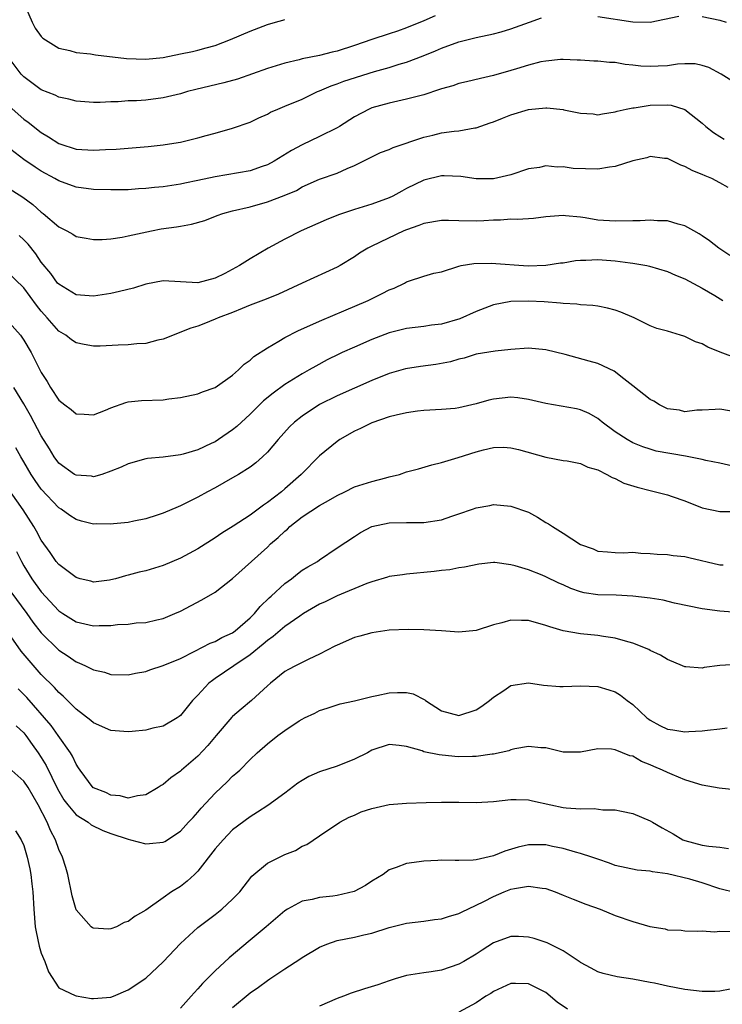
# Model space of a CAD drawing. Units: inches. Extents: x 2595000 to 2598000, y 1512000 to 1515000.
# Drawn here: x 2596701 to 2596781, y 1512112 to 1512225 of the extents above; entities that cross this region are included whole.
import ezdxf

# ---------------------------------------------------------------- set-up
doc = ezdxf.new("R2010")
doc.units = ezdxf.units.IN
doc.header["$MEASUREMENT"] = 0
doc.layers.add('LD25951512_2ft', color=254, linetype='Continuous')

msp = doc.modelspace()

# ---------------------------------------------------------------- linework, layer by layer
at = {"layer": 'LD25951512_2ft'}
for points, elevation in [([(2596701.08, 1512227), (2596701.94, 1512225), (2596702.29, 1512224.29), (2596703, 1512223.35), (2596703.16, 1512223.16), (2596705, 1512221.98), (2596706.28, 1512221.72), (2596707, 1512221.51), (2596708.67, 1512221.33), (2596709.24, 1512221.24), (2596712.81, 1512220.81), (2596715, 1512220.72), (2596717, 1512220.92), (2596719, 1512221.33), (2596720.37, 1512221.63), (2596721, 1512221.77), (2596721.97, 1512222.03), (2596723, 1512222.32), (2596724.77, 1512223), (2596727, 1512223.95), (2596729, 1512224.72), (2596729.91, 1512225), (2596730.77, 1512225.23), (2596731, 1512225.31)], 8042), ([(2596748.28, 1512225.72), (2596747, 1512225.13), (2596745, 1512224.32), (2596743.96, 1512223.96), (2596743, 1512223.66), (2596741, 1512222.99), (2596739, 1512222.3), (2596737, 1512221.66), (2596736.45, 1512221.55), (2596735, 1512221.17), (2596733, 1512220.76), (2596732.66, 1512220.66), (2596731, 1512220.27), (2596729, 1512219.66), (2596725.55, 1512218.45), (2596723.99, 1512218.01), (2596720.75, 1512217.25), (2596719.82, 1512217), (2596719, 1512216.76), (2596717, 1512216.27), (2596715, 1512216.02), (2596713.94, 1512215.94), (2596713, 1512215.93), (2596711.83, 1512215.83), (2596711, 1512215.83), (2596709.75, 1512215.75), (2596709, 1512215.75), (2596707, 1512215.89), (2596706.15, 1512216.15), (2596705, 1512216.37), (2596704.59, 1512216.59), (2596703, 1512217.22), (2596701, 1512218.69), (2596700.7, 1512219), (2596699.18, 1512221)], 8040), ([(2596767, 1512225.65), (2596771, 1512225.04), (2596773, 1512225), (2596776.32, 1512225.68)], 8038), ([(2596779, 1512225.65), (2596781, 1512225.22), (2596781.73, 1512225)], 8038), ([(2596699.32, 1512215.32), (2596701, 1512213.83), (2596701.48, 1512213.48), (2596703, 1512212.29), (2596703.82, 1512211.82), (2596705, 1512211.04), (2596705.12, 1512211), (2596707, 1512210.4), (2596709, 1512210.27), (2596710.36, 1512210.36), (2596711.6, 1512210.4), (2596713, 1512210.52), (2596713.46, 1512210.54), (2596715.29, 1512210.71), (2596717, 1512210.9), (2596717.75, 1512211), (2596719, 1512211.2), (2596721, 1512211.67), (2596721.95, 1512211.95), (2596723, 1512212.22), (2596725, 1512212.79), (2596727, 1512213.49), (2596728.02, 1512213.98), (2596729, 1512214.42), (2596729.37, 1512214.63), (2596730.18, 1512215), (2596731, 1512215.32), (2596733, 1512216.15), (2596734.74, 1512217), (2596735, 1512217.1), (2596736.32, 1512217.68), (2596737, 1512217.9), (2596737.79, 1512218.21), (2596741.3, 1512219.3), (2596743, 1512219.78), (2596744.16, 1512220.16), (2596745, 1512220.38), (2596746.9, 1512221.1), (2596748.32, 1512221.68), (2596749, 1512222), (2596751, 1512222.73), (2596753, 1512223.23), (2596755, 1512223.66), (2596755.89, 1512223.89), (2596757, 1512224.21), (2596759.12, 1512225), (2596760.53, 1512225.47)], 8038), ([(2596783, 1512217.86), (2596781.16, 1512219), (2596779.77, 1512219.77), (2596779, 1512220.01), (2596778.18, 1512220.18), (2596777, 1512220.19), (2596776.16, 1512220.16), (2596775, 1512219.98), (2596773.94, 1512219.94), (2596773, 1512219.88), (2596771.94, 1512219.94), (2596771, 1512220.05), (2596770.12, 1512220.12), (2596769, 1512220.33), (2596768.35, 1512220.35), (2596767, 1512220.52), (2596766.52, 1512220.52), (2596765, 1512220.63), (2596764.63, 1512220.63), (2596763, 1512220.7), (2596762.69, 1512220.69), (2596761, 1512220.52), (2596760.42, 1512220.42), (2596759, 1512220.03), (2596757.64, 1512219.64), (2596757, 1512219.42), (2596755, 1512218.85), (2596753.5, 1512218.5), (2596751.89, 1512218.11), (2596751, 1512217.93), (2596750.32, 1512217.68), (2596749, 1512217.32), (2596748.77, 1512217.23), (2596747, 1512216.65), (2596745, 1512216.13), (2596743, 1512215.69), (2596741, 1512215.14), (2596740.68, 1512215), (2596739, 1512214.12), (2596737.27, 1512213), (2596737, 1512212.84), (2596735, 1512211.84), (2596733, 1512210.89), (2596731.77, 1512210.23), (2596729.77, 1512209), (2596729, 1512208.58), (2596728.38, 1512208.38), (2596727, 1512207.9), (2596723, 1512207.22), (2596721, 1512206.77), (2596719.52, 1512206.48), (2596719, 1512206.36), (2596717, 1512206.06), (2596716.03, 1512205.97), (2596715, 1512205.85), (2596714.18, 1512205.82), (2596713, 1512205.73), (2596711, 1512205.7), (2596709, 1512205.75), (2596707, 1512206.01), (2596705, 1512206.74), (2596704.56, 1512207), (2596703, 1512207.85), (2596702.3, 1512208.3), (2596701, 1512209.2), (2596699, 1512210.72)], 8036), ([(2596699, 1512206.04), (2596700.86, 1512204.86), (2596702.03, 1512204.03), (2596703, 1512203.16), (2596703.23, 1512203), (2596705, 1512201.47), (2596705.94, 1512201), (2596706.62, 1512200.62), (2596707, 1512200.36), (2596708.14, 1512200.14), (2596709, 1512199.99), (2596710.01, 1512200.01), (2596711, 1512200.08), (2596712.28, 1512200.28), (2596713, 1512200.42), (2596715.66, 1512201), (2596716.79, 1512201.21), (2596718.54, 1512201.46), (2596719, 1512201.55), (2596720.25, 1512201.75), (2596721.8, 1512202.2), (2596723.23, 1512202.77), (2596723.88, 1512203), (2596725, 1512203.3), (2596727, 1512203.77), (2596729, 1512204.33), (2596730.94, 1512205.06), (2596732.35, 1512205.65), (2596733, 1512206.04), (2596735, 1512206.92), (2596737, 1512207.63), (2596738.15, 1512208.15), (2596739, 1512208.51), (2596741, 1512209.51), (2596742.01, 1512209.99), (2596743, 1512210.36), (2596743.44, 1512210.56), (2596747, 1512211.77), (2596748.01, 1512212.01), (2596749, 1512212.25), (2596750.46, 1512212.46), (2596751, 1512212.51), (2596752.84, 1512212.84), (2596753, 1512212.85), (2596754.6, 1512213.4), (2596755, 1512213.53), (2596756.04, 1512213.96), (2596757, 1512214.34), (2596759, 1512214.96), (2596761, 1512215.14), (2596761.14, 1512215.14), (2596763, 1512214.94), (2596763.09, 1512214.91), (2596765, 1512214.54), (2596766.45, 1512214.45), (2596767, 1512214.34), (2596767.54, 1512214.46), (2596769, 1512214.66), (2596769.23, 1512214.77), (2596770.25, 1512215), (2596771, 1512215.14), (2596771.15, 1512215.15), (2596773, 1512215.46), (2596775, 1512215.5), (2596775.44, 1512215.44), (2596777, 1512214.95), (2596779, 1512213.36), (2596779.4, 1512213), (2596780.29, 1512212.29), (2596781, 1512211.84), (2596781.53, 1512211.53)], 8034), ([(2596781.98, 1512205.98), (2596781, 1512206.53), (2596780.1, 1512207), (2596779.32, 1512207.32), (2596779, 1512207.47), (2596777.9, 1512207.9), (2596777, 1512208.4), (2596776.55, 1512208.55), (2596775, 1512209.31), (2596774.67, 1512209.33), (2596773, 1512209.54), (2596772.61, 1512209.39), (2596771, 1512209.03), (2596769, 1512208.39), (2596768.33, 1512208.33), (2596767, 1512208.1), (2596764.17, 1512208.17), (2596763, 1512208.36), (2596762.3, 1512208.3), (2596761, 1512208.47), (2596760.27, 1512208.27), (2596759, 1512208.12), (2596757, 1512207.42), (2596755.01, 1512206.99), (2596753, 1512206.99), (2596751.24, 1512207.24), (2596749.32, 1512207.32), (2596749, 1512207.31), (2596747, 1512206.81), (2596745, 1512205.85), (2596744.44, 1512205.56), (2596743.42, 1512205), (2596743, 1512204.81), (2596741, 1512204.07), (2596739, 1512203.45), (2596737.16, 1512202.84), (2596735.75, 1512202.25), (2596732.89, 1512201), (2596731, 1512200.04), (2596729.1, 1512199), (2596727, 1512197.78), (2596725.8, 1512197), (2596724.1, 1512196.1), (2596723, 1512195.54), (2596721, 1512195.01), (2596717, 1512195.26), (2596715, 1512194.88), (2596713.58, 1512194.42), (2596711.98, 1512194.02), (2596711, 1512193.8), (2596709, 1512193.49), (2596707, 1512193.65), (2596705, 1512194.85), (2596704.87, 1512195), (2596704.09, 1512196.09), (2596703, 1512197.4), (2596702.35, 1512198.35), (2596701.47, 1512199.47), (2596701, 1512199.98), (2596700.46, 1512200.46)], 8032), ([(2596782.15, 1512198.15), (2596780.92, 1512199), (2596779.84, 1512199.84), (2596779, 1512200.44), (2596778.66, 1512200.66), (2596778.01, 1512201), (2596777, 1512201.57), (2596776.24, 1512201.76), (2596775, 1512202.13), (2596773.84, 1512202.16), (2596773, 1512202.24), (2596771.84, 1512202.16), (2596771, 1512202.15), (2596769, 1512202.09), (2596767, 1512202.24), (2596765.52, 1512202.48), (2596765, 1512202.55), (2596763.26, 1512202.74), (2596763, 1512202.75), (2596761, 1512202.62), (2596759.6, 1512202.4), (2596759, 1512202.39), (2596757.71, 1512202.29), (2596757, 1512202.32), (2596755.78, 1512202.22), (2596755, 1512202.23), (2596753.87, 1512202.13), (2596753, 1512202.11), (2596751, 1512202.13), (2596749.82, 1512202.18), (2596749, 1512202.17), (2596747, 1512201.85), (2596746.4, 1512201.6), (2596745, 1512201.12), (2596744.7, 1512201), (2596741, 1512199.24), (2596740.53, 1512199), (2596739.58, 1512198.42), (2596739, 1512198.02), (2596737.36, 1512197), (2596737, 1512196.81), (2596733, 1512195), (2596730.28, 1512193.72), (2596728.86, 1512193.14), (2596727, 1512192.44), (2596726.08, 1512192.08), (2596725, 1512191.62), (2596723.35, 1512191), (2596723, 1512190.83), (2596721.68, 1512190.32), (2596721, 1512190.03), (2596720.21, 1512189.79), (2596717, 1512188.53), (2596716.41, 1512188.41), (2596715, 1512188.03), (2596713.99, 1512187.99), (2596713, 1512187.89), (2596711.85, 1512187.85), (2596709.75, 1512187.75), (2596709, 1512187.73), (2596707.92, 1512187.92), (2596707, 1512188.11), (2596706.48, 1512188.48), (2596705.8, 1512189), (2596705, 1512189.48), (2596703.69, 1512191), (2596703.35, 1512191.35), (2596703, 1512191.76), (2596702.46, 1512192.46), (2596701, 1512194.46), (2596699, 1512196.36)], 8030), ([(2596699, 1512190.8), (2596700.59, 1512189), (2596700.77, 1512188.77), (2596701, 1512188.44), (2596701.84, 1512187), (2596703, 1512184.73), (2596703.68, 1512183.68), (2596704.06, 1512183), (2596705, 1512181.55), (2596705.69, 1512181), (2596706.44, 1512180.44), (2596707, 1512179.95), (2596707.91, 1512179.91), (2596709, 1512179.84), (2596710.39, 1512180.39), (2596711, 1512180.65), (2596712.73, 1512181.27), (2596713, 1512181.33), (2596714.51, 1512181.49), (2596717, 1512181.58), (2596717.68, 1512181.68), (2596719, 1512181.83), (2596721, 1512182.27), (2596721.52, 1512182.48), (2596723, 1512182.99), (2596725, 1512184.41), (2596725.69, 1512185), (2596726.34, 1512185.66), (2596727, 1512186.14), (2596727.45, 1512186.55), (2596729, 1512187.56), (2596730.32, 1512188.32), (2596731, 1512188.74), (2596732.48, 1512189.52), (2596734.31, 1512190.31), (2596735.26, 1512190.74), (2596737.79, 1512191.79), (2596740.57, 1512193), (2596742.21, 1512193.79), (2596743, 1512194.22), (2596743.58, 1512194.42), (2596744.77, 1512195), (2596745, 1512195.12), (2596745.21, 1512195.21), (2596747, 1512195.79), (2596748.12, 1512196.12), (2596749, 1512196.3), (2596751, 1512196.94), (2596751.28, 1512197), (2596752.75, 1512197.25), (2596754.71, 1512197.29), (2596758.99, 1512196.99), (2596761, 1512197.04), (2596762.7, 1512197.3), (2596763, 1512197.33), (2596764.43, 1512197.57), (2596765, 1512197.62), (2596765.62, 1512197.62), (2596767, 1512197.69), (2596769, 1512197.55), (2596770.69, 1512197.31), (2596771, 1512197.29), (2596772.63, 1512197), (2596772.94, 1512196.94), (2596775, 1512196.33), (2596775.92, 1512195.92), (2596777, 1512195.48), (2596779, 1512194.4), (2596780.43, 1512193.57), (2596781.35, 1512193)], 8028), ([(2596783, 1512186.31), (2596781.04, 1512187.04), (2596779.64, 1512187.64), (2596779, 1512188.02), (2596778.23, 1512188.23), (2596777, 1512188.86), (2596776.87, 1512188.87), (2596776.51, 1512189), (2596775, 1512189.46), (2596773.78, 1512189.78), (2596773, 1512190.09), (2596771.16, 1512191), (2596769.64, 1512191.64), (2596769, 1512191.89), (2596768.12, 1512192.12), (2596767, 1512192.33), (2596766.42, 1512192.42), (2596765, 1512192.48), (2596764.57, 1512192.57), (2596763, 1512192.63), (2596762.7, 1512192.7), (2596760.83, 1512192.83), (2596759, 1512192.93), (2596757, 1512192.87), (2596755, 1512192.48), (2596753, 1512191.72), (2596751.12, 1512190.88), (2596749, 1512190.26), (2596747.86, 1512190.14), (2596747, 1512189.99), (2596745, 1512189.77), (2596743, 1512189.27), (2596741, 1512188.49), (2596739, 1512187.63), (2596737.61, 1512187), (2596737.19, 1512186.81), (2596735.85, 1512186.15), (2596734.55, 1512185.45), (2596733.78, 1512185), (2596733, 1512184.57), (2596731, 1512183.32), (2596729.65, 1512182.35), (2596728.55, 1512181.45), (2596727, 1512179.93), (2596725.48, 1512178.52), (2596725, 1512178.11), (2596723.38, 1512177), (2596723, 1512176.76), (2596722.54, 1512176.54), (2596721, 1512175.84), (2596719.31, 1512175.31), (2596719, 1512175.24), (2596717, 1512174.98), (2596715.19, 1512174.81), (2596715, 1512174.77), (2596713, 1512174.22), (2596712.18, 1512173.82), (2596711, 1512173.35), (2596709.96, 1512173), (2596709, 1512172.73), (2596708.78, 1512172.78), (2596707, 1512172.9), (2596706.83, 1512173), (2596705, 1512174.29), (2596704.48, 1512175), (2596703.93, 1512175.93), (2596703, 1512177.42), (2596701.76, 1512179.76), (2596701, 1512181.11), (2596699.84, 1512183)], 8026), ([(2596783, 1512180.17), (2596781, 1512180.49), (2596780.47, 1512180.47), (2596779, 1512180.38), (2596778.38, 1512180.38), (2596777, 1512180.19), (2596776.37, 1512180.37), (2596775, 1512180.55), (2596774.09, 1512181), (2596773.43, 1512181.43), (2596773, 1512181.62), (2596771, 1512183.16), (2596769.99, 1512183.99), (2596768.85, 1512184.85), (2596767, 1512185.75), (2596765.99, 1512186.01), (2596763.22, 1512186.78), (2596761, 1512187.33), (2596759, 1512187.49), (2596757, 1512187.36), (2596755.17, 1512187.17), (2596753, 1512186.81), (2596751.63, 1512186.37), (2596751, 1512186.24), (2596750.06, 1512185.94), (2596748.35, 1512185.65), (2596746.59, 1512185.41), (2596744.88, 1512185.12), (2596743, 1512184.58), (2596741, 1512183.8), (2596739, 1512182.92), (2596737, 1512182.02), (2596735, 1512181.02), (2596733, 1512179.71), (2596732.1, 1512179), (2596731.55, 1512178.45), (2596730.22, 1512177), (2596729, 1512175.54), (2596728.44, 1512175), (2596727.68, 1512174.32), (2596727, 1512173.84), (2596725.66, 1512173), (2596725, 1512172.6), (2596723, 1512171.47), (2596722.12, 1512171), (2596721, 1512170.37), (2596720.07, 1512169.93), (2596719, 1512169.38), (2596718.72, 1512169.28), (2596717, 1512168.54), (2596716.31, 1512168.31), (2596715, 1512167.9), (2596713.62, 1512167.62), (2596713, 1512167.48), (2596711.31, 1512167.31), (2596711, 1512167.26), (2596709.3, 1512167.3), (2596709, 1512167.29), (2596707.63, 1512167.63), (2596707, 1512167.8), (2596706.27, 1512168.27), (2596705.28, 1512169), (2596705, 1512169.17), (2596703, 1512171.29), (2596702.28, 1512172.28), (2596701.82, 1512173), (2596701, 1512174.43), (2596700.64, 1512175), (2596700.05, 1512176.05)], 8024), ([(2596785, 1512173.35), (2596781, 1512174.27), (2596779.39, 1512174.61), (2596779, 1512174.7), (2596777.08, 1512175.08), (2596773.68, 1512175.68), (2596773, 1512175.88), (2596772.15, 1512176.15), (2596771, 1512176.61), (2596770.35, 1512177), (2596769, 1512177.89), (2596767.49, 1512179), (2596767.23, 1512179.23), (2596767, 1512179.41), (2596765.98, 1512179.98), (2596765, 1512180.43), (2596764.54, 1512180.54), (2596761, 1512181.13), (2596759, 1512181.62), (2596757.8, 1512181.8), (2596757, 1512181.86), (2596755, 1512181.64), (2596754.46, 1512181.54), (2596753, 1512181.11), (2596751, 1512180.64), (2596750.59, 1512180.59), (2596749, 1512180.44), (2596747, 1512180.35), (2596746.26, 1512180.26), (2596745, 1512180.09), (2596743.82, 1512179.82), (2596743, 1512179.6), (2596741, 1512178.93), (2596739.71, 1512178.29), (2596739, 1512177.96), (2596737.34, 1512177), (2596737, 1512176.77), (2596735, 1512175.13), (2596732.88, 1512173), (2596731, 1512171.32), (2596730.62, 1512171), (2596729, 1512169.75), (2596728.54, 1512169.46), (2596727, 1512168.32), (2596725.04, 1512167.04), (2596723.76, 1512166.24), (2596723, 1512165.71), (2596721, 1512164.45), (2596719, 1512163.38), (2596717, 1512162.51), (2596715, 1512161.9), (2596714.25, 1512161.75), (2596713, 1512161.41), (2596712.66, 1512161.34), (2596711.54, 1512161), (2596711, 1512160.86), (2596710.83, 1512160.83), (2596709, 1512160.62), (2596708.71, 1512160.71), (2596707.47, 1512161), (2596707, 1512161.13), (2596705, 1512162.65), (2596704.72, 1512163), (2596704.01, 1512164.01), (2596703, 1512165.42), (2596702.46, 1512166.46), (2596702.15, 1512167), (2596700.93, 1512168.93), (2596699, 1512171.65)], 8022), ([(2596700.14, 1512164.14), (2596700.71, 1512163), (2596701, 1512162.5), (2596701.92, 1512161), (2596703, 1512159.48), (2596705, 1512157.32), (2596705.48, 1512157), (2596707, 1512156.04), (2596709, 1512155.6), (2596709.64, 1512155.64), (2596711, 1512155.63), (2596711.74, 1512155.74), (2596713, 1512155.79), (2596713.92, 1512155.92), (2596715, 1512155.99), (2596716.29, 1512156.29), (2596717, 1512156.44), (2596718.35, 1512157), (2596719, 1512157.29), (2596721.44, 1512158.56), (2596723, 1512159.44), (2596725, 1512161.03), (2596727.15, 1512163), (2596729, 1512164.65), (2596729.37, 1512165), (2596730.25, 1512165.75), (2596731, 1512166.48), (2596731.29, 1512166.71), (2596731.59, 1512167), (2596733, 1512168.11), (2596735, 1512169.43), (2596736.01, 1512169.99), (2596737, 1512170.59), (2596737.88, 1512171), (2596739, 1512171.55), (2596741, 1512172.19), (2596742.62, 1512172.62), (2596743, 1512172.7), (2596744.19, 1512173), (2596745, 1512173.28), (2596746.36, 1512173.64), (2596747.9, 1512174.1), (2596749, 1512174.35), (2596750.94, 1512174.94), (2596753, 1512175.61), (2596753.84, 1512175.84), (2596755, 1512176.1), (2596756.13, 1512176.13), (2596757, 1512176.07), (2596757.87, 1512175.87), (2596761, 1512174.99), (2596763, 1512174.61), (2596763.45, 1512174.55), (2596765, 1512174.26), (2596765.84, 1512173.84), (2596767, 1512173.54), (2596768.03, 1512173), (2596768.63, 1512172.63), (2596769, 1512172.53), (2596769.99, 1512171.99), (2596771.52, 1512171.52), (2596773, 1512171.13), (2596773.63, 1512171), (2596775, 1512170.65), (2596775.55, 1512170.45), (2596777, 1512169.97), (2596779, 1512169.15), (2596781, 1512168.74), (2596782.72, 1512168.72)], 8020), ([(2596699.51, 1512159.51), (2596701.33, 1512157), (2596702.01, 1512156.01), (2596703, 1512154.78), (2596705, 1512152.81), (2596706.09, 1512152.09), (2596707, 1512151.44), (2596707.33, 1512151.33), (2596708.06, 1512151), (2596709, 1512150.52), (2596710.25, 1512150.25), (2596711, 1512149.99), (2596713, 1512149.96), (2596713.84, 1512150.16), (2596715, 1512150.35), (2596715.47, 1512150.53), (2596717.02, 1512151.02), (2596719, 1512151.85), (2596720.66, 1512152.66), (2596722.41, 1512153.59), (2596723, 1512153.8), (2596723.76, 1512154.24), (2596725, 1512154.8), (2596725.27, 1512155), (2596727, 1512156.5), (2596727.52, 1512157), (2596728.17, 1512157.83), (2596729.2, 1512158.8), (2596729.44, 1512159), (2596731, 1512160.45), (2596731.77, 1512161), (2596732.45, 1512161.55), (2596733, 1512161.97), (2596733.63, 1512162.37), (2596734.74, 1512163), (2596735, 1512163.19), (2596737, 1512164.54), (2596739, 1512165.87), (2596739.69, 1512166.31), (2596741, 1512166.99), (2596743, 1512167.42), (2596745, 1512167.45), (2596747, 1512167.45), (2596749, 1512167.79), (2596750.21, 1512168.21), (2596751, 1512168.45), (2596752.59, 1512169), (2596753, 1512169.16), (2596754.56, 1512169.44), (2596755, 1512169.55), (2596757, 1512169.36), (2596759, 1512168.64), (2596760.07, 1512168.07), (2596761, 1512167.48), (2596761.32, 1512167.32), (2596761.77, 1512167), (2596763, 1512166.24), (2596765, 1512164.95), (2596766.45, 1512164.45), (2596767, 1512164.17), (2596768.1, 1512164.1), (2596769, 1512164.02), (2596769.99, 1512163.99), (2596771, 1512164.04), (2596771.94, 1512163.94), (2596773, 1512163.91), (2596773.82, 1512163.82), (2596775, 1512163.78), (2596775.67, 1512163.67), (2596777, 1512163.57), (2596777.44, 1512163.44), (2596781, 1512162.62), (2596781.41, 1512162.59)], 8018), ([(2596783, 1512157.14), (2596781, 1512157.28), (2596779, 1512157.53), (2596775.79, 1512158.21), (2596774.52, 1512158.52), (2596773, 1512158.76), (2596771.01, 1512159.01), (2596769.1, 1512159.1), (2596767, 1512159.17), (2596765.4, 1512159.4), (2596765, 1512159.51), (2596763.87, 1512159.87), (2596763, 1512160.3), (2596762.5, 1512160.5), (2596761, 1512161.23), (2596760.6, 1512161.4), (2596759, 1512162.01), (2596757.5, 1512162.5), (2596757, 1512162.62), (2596755.13, 1512162.87), (2596755, 1512162.87), (2596753.31, 1512162.69), (2596751.66, 1512162.34), (2596751, 1512162.25), (2596749.98, 1512162.02), (2596749, 1512161.95), (2596748.18, 1512161.82), (2596745, 1512161.54), (2596744.54, 1512161.46), (2596743, 1512161.25), (2596742.82, 1512161.18), (2596741, 1512160.63), (2596740.44, 1512160.44), (2596737, 1512159.03), (2596735.64, 1512158.36), (2596735, 1512158.08), (2596733.15, 1512157), (2596732.71, 1512156.71), (2596731, 1512155.51), (2596729.65, 1512154.35), (2596729, 1512153.91), (2596728.52, 1512153.48), (2596727, 1512152.25), (2596725.12, 1512151), (2596723, 1512149.53), (2596722.68, 1512149.32), (2596722.26, 1512149), (2596721, 1512147.61), (2596720.4, 1512147), (2596719.77, 1512146.23), (2596719, 1512145.27), (2596718.85, 1512145.15), (2596718.63, 1512145), (2596717, 1512144.07), (2596715.81, 1512143.81), (2596715, 1512143.58), (2596713.46, 1512143.46), (2596713, 1512143.4), (2596711, 1512143.56), (2596709, 1512144.42), (2596708.69, 1512144.69), (2596707, 1512146.01), (2596705.51, 1512147.51), (2596705, 1512147.93), (2596704.5, 1512148.5), (2596703, 1512150), (2596701.59, 1512151.59), (2596700.69, 1512152.69), (2596699, 1512155.09)], 8016), ([(2596783, 1512151.15), (2596781, 1512151.01), (2596779.22, 1512150.78), (2596779, 1512150.71), (2596777.12, 1512150.88), (2596777, 1512150.87), (2596776.74, 1512151), (2596775, 1512151.7), (2596774.21, 1512152.21), (2596773, 1512152.77), (2596772.87, 1512152.87), (2596771, 1512153.6), (2596770.19, 1512153.81), (2596769, 1512154.17), (2596767.63, 1512154.37), (2596767, 1512154.48), (2596765, 1512154.66), (2596763, 1512155), (2596761.46, 1512155.46), (2596761, 1512155.63), (2596759, 1512156.19), (2596758.2, 1512156.2), (2596757, 1512156.24), (2596755.95, 1512155.95), (2596755, 1512155.7), (2596753, 1512155.07), (2596751, 1512154.85), (2596749, 1512155.01), (2596747, 1512155.14), (2596745.18, 1512155.18), (2596743, 1512155.09), (2596741, 1512154.77), (2596739.61, 1512154.39), (2596739, 1512154.23), (2596737, 1512153.38), (2596736.76, 1512153.24), (2596735, 1512152.32), (2596733.75, 1512151.75), (2596732.24, 1512151), (2596731.43, 1512150.57), (2596731, 1512150.32), (2596729.34, 1512149), (2596729, 1512148.7), (2596727.18, 1512147), (2596725.98, 1512146.02), (2596725, 1512145.18), (2596724.91, 1512145.09), (2596723.1, 1512143), (2596722.16, 1512141.84), (2596721, 1512140.61), (2596719.11, 1512139), (2596719, 1512138.89), (2596717.88, 1512138.12), (2596717, 1512137.33), (2596716.77, 1512137.23), (2596716.43, 1512137), (2596715, 1512136.16), (2596714.05, 1512136.05), (2596713, 1512135.79), (2596712.06, 1512136.06), (2596711, 1512136.11), (2596710.42, 1512136.42), (2596709, 1512136.95), (2596708.97, 1512136.97), (2596707.46, 1512139), (2596707.28, 1512139.28), (2596707, 1512139.67), (2596706.6, 1512140.6), (2596706.35, 1512141), (2596704.95, 1512143), (2596704.12, 1512144.12), (2596701.35, 1512147.35), (2596701, 1512147.71), (2596700.34, 1512148.34)], 8014), ([(2596700.1, 1512144.1), (2596701, 1512143.29), (2596701.23, 1512143), (2596701.95, 1512141.95), (2596702.64, 1512141), (2596703, 1512140.44), (2596703.55, 1512139.55), (2596704.85, 1512136.85), (2596705.59, 1512135.59), (2596706.03, 1512135), (2596707, 1512133.88), (2596708.39, 1512133), (2596708.73, 1512132.73), (2596710.07, 1512132.07), (2596711, 1512131.73), (2596713, 1512131.06), (2596713.27, 1512131), (2596715, 1512130.54), (2596715.45, 1512130.55), (2596717, 1512130.71), (2596717.19, 1512130.81), (2596719, 1512132), (2596719.94, 1512133), (2596720.44, 1512133.56), (2596721, 1512134.16), (2596721.39, 1512134.61), (2596723, 1512136.36), (2596724.35, 1512137.65), (2596725, 1512138.3), (2596725.38, 1512138.62), (2596725.81, 1512139), (2596727, 1512140.23), (2596727.82, 1512141), (2596729, 1512142.04), (2596730.21, 1512143), (2596731, 1512143.57), (2596732.65, 1512144.65), (2596733, 1512144.87), (2596733.26, 1512145), (2596734.45, 1512145.55), (2596735, 1512145.84), (2596735.88, 1512146.12), (2596737.38, 1512146.62), (2596739, 1512146.98), (2596741, 1512147.48), (2596741.58, 1512147.58), (2596743, 1512147.9), (2596743.94, 1512147.94), (2596745, 1512147.93), (2596745.77, 1512147.77), (2596747.08, 1512147.08), (2596747.17, 1512147), (2596749, 1512145.81), (2596751, 1512145.28), (2596753, 1512145.93), (2596753.64, 1512146.36), (2596754.53, 1512147), (2596755, 1512147.4), (2596756.17, 1512148.17), (2596757, 1512148.74), (2596759, 1512149.03), (2596760.75, 1512148.75), (2596762.62, 1512148.62), (2596763, 1512148.61), (2596765, 1512148.69), (2596767, 1512148.62), (2596768.24, 1512148.24), (2596769, 1512147.99), (2596769.61, 1512147.61), (2596770.36, 1512147), (2596771, 1512146.53), (2596772.64, 1512145), (2596772.84, 1512144.84), (2596773, 1512144.73), (2596774.13, 1512144.13), (2596775, 1512143.71), (2596775.63, 1512143.63), (2596777, 1512143.39), (2596777.44, 1512143.44), (2596779, 1512143.51), (2596779.6, 1512143.6), (2596781, 1512143.74), (2596781.87, 1512143.87)], 8012), ([(2596782.75, 1512136.75), (2596780.93, 1512136.93), (2596779, 1512137.29), (2596778.62, 1512137.38), (2596777, 1512137.9), (2596775.52, 1512138.48), (2596775, 1512138.71), (2596774.42, 1512139), (2596773.42, 1512139.42), (2596773, 1512139.61), (2596772, 1512140), (2596771, 1512140.59), (2596770.66, 1512140.66), (2596769, 1512141.34), (2596768.58, 1512141.42), (2596767, 1512141.45), (2596765, 1512141.06), (2596763, 1512141.07), (2596761, 1512141.57), (2596760.45, 1512141.55), (2596759, 1512141.7), (2596757.44, 1512141.44), (2596757, 1512141.32), (2596756.77, 1512141.23), (2596755, 1512140.84), (2596754.83, 1512140.83), (2596753, 1512140.56), (2596752.56, 1512140.56), (2596751, 1512140.52), (2596750.55, 1512140.55), (2596748.74, 1512140.74), (2596747, 1512141.12), (2596746.79, 1512141.21), (2596745, 1512141.7), (2596744.16, 1512141.84), (2596743, 1512141.93), (2596741, 1512141.29), (2596740.49, 1512141), (2596739, 1512140.27), (2596737, 1512139.47), (2596735, 1512138.79), (2596733.75, 1512138.25), (2596733, 1512137.81), (2596732.51, 1512137.49), (2596731, 1512136.35), (2596729.06, 1512134.94), (2596727.85, 1512134.15), (2596727, 1512133.64), (2596725, 1512132.13), (2596723.9, 1512131), (2596723, 1512129.94), (2596721, 1512127.37), (2596720.63, 1512127), (2596719.78, 1512126.22), (2596719, 1512125.64), (2596717.98, 1512125), (2596717, 1512124.33), (2596715, 1512122.91), (2596713.79, 1512122.21), (2596713, 1512121.59), (2596712.53, 1512121.47), (2596711.64, 1512121), (2596711, 1512120.75), (2596710.72, 1512120.72), (2596709, 1512120.84), (2596708.88, 1512120.88), (2596708.73, 1512121), (2596707, 1512122.94), (2596706.56, 1512124.56), (2596706.05, 1512127), (2596705.82, 1512127.82), (2596705.45, 1512129), (2596705, 1512129.86), (2596704.63, 1512131), (2596704.05, 1512132.05), (2596703.68, 1512133), (2596702.64, 1512135), (2596701.47, 1512137), (2596701, 1512137.74), (2596699.25, 1512139.25)], 8010), ([(2596700.02, 1512132.02), (2596700.68, 1512131), (2596701, 1512130.35), (2596701.39, 1512129), (2596701.67, 1512127.67), (2596701.78, 1512127), (2596701.91, 1512125.91), (2596702.02, 1512125), (2596702.14, 1512123), (2596702.31, 1512121), (2596702.41, 1512120.41), (2596702.76, 1512118.76), (2596703, 1512117.97), (2596703.4, 1512117), (2596703.82, 1512115.82), (2596705, 1512113.99), (2596706.9, 1512113.1), (2596707, 1512113.04), (2596708.76, 1512112.76), (2596709, 1512112.74), (2596711, 1512112.89), (2596711.3, 1512113), (2596713, 1512113.73), (2596715, 1512115.07), (2596717, 1512116.95), (2596719, 1512119.06), (2596721, 1512120.91), (2596723, 1512122.41), (2596723.75, 1512123), (2596725, 1512124.15), (2596725.82, 1512125), (2596727.19, 1512126.81), (2596729, 1512128.31), (2596731, 1512129.31), (2596732.23, 1512129.77), (2596733, 1512130.27), (2596733.54, 1512130.46), (2596735, 1512131.43), (2596737.32, 1512133), (2596738.41, 1512133.59), (2596739, 1512133.84), (2596739.79, 1512134.21), (2596741, 1512134.6), (2596743, 1512135.05), (2596745, 1512135.22), (2596747.26, 1512135.26), (2596749, 1512135.31), (2596751, 1512135.33), (2596753, 1512135.29), (2596755, 1512135.39), (2596757, 1512135.63), (2596757.61, 1512135.61), (2596759, 1512135.6), (2596759.47, 1512135.47), (2596761.6, 1512135), (2596763, 1512134.71), (2596763.33, 1512134.67), (2596765, 1512134.55), (2596766.58, 1512134.58), (2596767.55, 1512134.45), (2596769, 1512134.44), (2596769.73, 1512134.27), (2596771, 1512134.03), (2596773, 1512133.19), (2596773.28, 1512133), (2596774.37, 1512132.37), (2596775.66, 1512131.66), (2596776.77, 1512131), (2596777, 1512130.9), (2596779, 1512130.38), (2596779.76, 1512130.24), (2596781, 1512130.16), (2596782.02, 1512129.98)], 8008), ([(2596782.89, 1512124.89), (2596781, 1512125.37), (2596779, 1512126.03), (2596777.55, 1512126.45), (2596775, 1512127.07), (2596773.29, 1512127.29), (2596773, 1512127.39), (2596771.5, 1512127.5), (2596769, 1512128.05), (2596768.32, 1512128.32), (2596767, 1512128.75), (2596766.31, 1512129), (2596765, 1512129.43), (2596764.44, 1512129.56), (2596763, 1512130), (2596761.78, 1512130.22), (2596761, 1512130.4), (2596759, 1512130.42), (2596757.84, 1512130.16), (2596756.3, 1512129.7), (2596755, 1512129.13), (2596753, 1512128.7), (2596752.65, 1512128.65), (2596751, 1512128.63), (2596750.6, 1512128.6), (2596749, 1512128.64), (2596748.61, 1512128.61), (2596747, 1512128.55), (2596746.45, 1512128.45), (2596745, 1512128.28), (2596743.79, 1512127.79), (2596743, 1512127.54), (2596742.29, 1512127), (2596741, 1512126.22), (2596740.28, 1512125.72), (2596738.97, 1512125.03), (2596737, 1512124.58), (2596736.51, 1512124.51), (2596735, 1512124.37), (2596734.14, 1512124.14), (2596733, 1512123.94), (2596731.3, 1512123), (2596731, 1512122.81), (2596728.87, 1512121), (2596727, 1512119.45), (2596724.58, 1512117.42), (2596723, 1512115.94), (2596721.53, 1512114.47), (2596721, 1512113.85), (2596720.59, 1512113.41), (2596720.24, 1512113), (2596719, 1512111.65)], 8006), ([(2596725, 1512111.72), (2596727, 1512113.4), (2596727.96, 1512114.04), (2596729, 1512114.83), (2596729.27, 1512115), (2596731, 1512116.17), (2596732.73, 1512117.27), (2596733, 1512117.47), (2596735, 1512118.65), (2596735.84, 1512119), (2596737, 1512119.4), (2596739, 1512119.81), (2596740.08, 1512120.08), (2596741, 1512120.26), (2596743, 1512120.9), (2596745, 1512121.4), (2596747, 1512121.63), (2596748.19, 1512121.81), (2596749, 1512121.9), (2596749.82, 1512122.18), (2596751, 1512122.5), (2596751.32, 1512122.68), (2596753, 1512123.46), (2596753.9, 1512123.9), (2596755, 1512124.49), (2596756.21, 1512125), (2596757, 1512125.3), (2596757.39, 1512125.39), (2596759, 1512125.66), (2596760.58, 1512125.42), (2596761, 1512125.39), (2596762.07, 1512125), (2596763, 1512124.64), (2596764.15, 1512124.15), (2596765.6, 1512123.6), (2596767.24, 1512123), (2596769, 1512122.29), (2596771, 1512121.61), (2596772.96, 1512121.04), (2596774.74, 1512120.74), (2596775, 1512120.64), (2596776.59, 1512120.59), (2596777, 1512120.51), (2596778.49, 1512120.49), (2596779, 1512120.52), (2596780.42, 1512120.42), (2596781, 1512120.49), (2596782.44, 1512120.44)], 8004), ([(2596782.19, 1512113.81), (2596781, 1512113.59), (2596780.45, 1512113.55), (2596779, 1512113.55), (2596777, 1512113.77), (2596775, 1512114.15), (2596773.49, 1512114.51), (2596773, 1512114.6), (2596771.03, 1512114.97), (2596769.23, 1512115.23), (2596767.61, 1512115.61), (2596767, 1512115.81), (2596766.22, 1512116.22), (2596765, 1512116.89), (2596764.94, 1512116.94), (2596763, 1512118.21), (2596761.15, 1512119.15), (2596759.66, 1512119.66), (2596759, 1512119.81), (2596757.86, 1512119.86), (2596757, 1512119.86), (2596755, 1512119.13), (2596753.69, 1512118.31), (2596753, 1512117.86), (2596751.57, 1512117), (2596751, 1512116.68), (2596749, 1512116), (2596747.81, 1512115.81), (2596747, 1512115.71), (2596745, 1512115.4), (2596743.68, 1512115), (2596743, 1512114.78), (2596741.69, 1512114.31), (2596740.15, 1512113.85), (2596738.64, 1512113.36), (2596737.74, 1512113), (2596737, 1512112.74), (2596735, 1512111.88)], 8002), ([(2596763.51, 1512111.51), (2596762.33, 1512112.33), (2596761, 1512113.42), (2596759, 1512114.44), (2596757.51, 1512114.49), (2596757, 1512114.48), (2596755, 1512113.55), (2596754.67, 1512113.33), (2596754.1, 1512113), (2596753, 1512112.24), (2596751, 1512111.16)], 8000)]:
    msp.add_lwpolyline(points, dxfattribs=dict(at, elevation=elevation))

doc.saveas('drawing.dxf')
